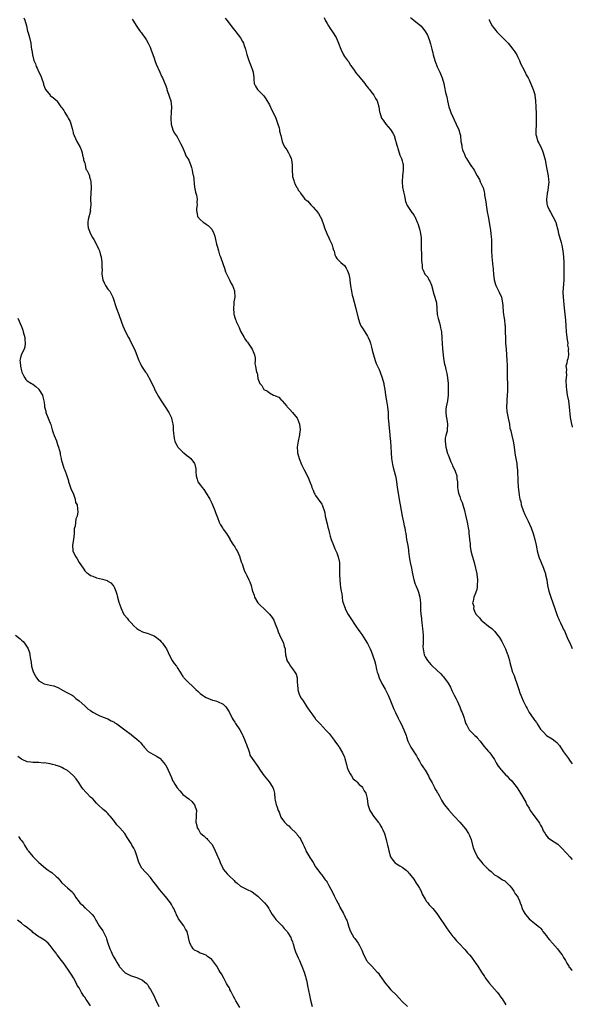
# Model space of a CAD drawing. Units: inches. Extents: x 2580000 to 2583000, y 1509000 to 1512000.
# Drawn here: x 2582808 to 2583000, y 1510554 to 1510895 of the extents above; entities that cross this region are included whole.
import ezdxf

# ---------------------------------------------------------------- set-up
doc = ezdxf.new("R2010")
doc.units = ezdxf.units.IN
doc.header["$MEASUREMENT"] = 0
doc.layers.add('LD25801509_10ft', color=72, linetype='Continuous')

msp = doc.modelspace()

# ---------------------------------------------------------------- linework, layer by layer
at = {"layer": 'LD25801509_10ft'}
for points, elevation in [([(2582809.81, 1510895.81), (2582810.16, 1510895), (2582810.76, 1510893), (2582811, 1510891.81), (2582811.16, 1510891.16), (2582811.33, 1510890.67), (2582811.78, 1510889), (2582812.25, 1510887), (2582812.38, 1510885.62), (2582812.5, 1510885), (2582812.6, 1510884.6), (2582812.8, 1510883), (2582813.36, 1510881), (2582813.86, 1510879.86), (2582814.13, 1510879), (2582814.42, 1510878.42), (2582815, 1510877), (2582815.68, 1510875.68), (2582815.94, 1510875), (2582816.61, 1510873), (2582816.68, 1510872.68), (2582817, 1510871.74), (2582817.21, 1510871.21), (2582817.34, 1510871), (2582818.94, 1510869), (2582819, 1510868.94), (2582820.13, 1510868.13), (2582821, 1510867.28), (2582821.16, 1510867.16), (2582821.3, 1510867), (2582822.72, 1510865), (2582823, 1510864.58), (2582823.68, 1510863.68), (2582824.07, 1510863), (2582825, 1510861.53), (2582825.27, 1510861), (2582825.89, 1510859.89), (2582826.57, 1510857.43), (2582826.73, 1510857), (2582826.79, 1510856.79), (2582827, 1510855.81), (2582827.25, 1510855), (2582828.17, 1510853), (2582829, 1510851.54), (2582829.21, 1510851.21), (2582829.78, 1510849.78), (2582830.05, 1510849), (2582830.16, 1510848.16), (2582830.57, 1510847), (2582830.55, 1510846.55), (2582831, 1510845.39), (2582831.1, 1510845), (2582831.39, 1510843.39), (2582831.74, 1510843), (2582832.43, 1510841.57), (2582832.58, 1510841), (2582832.63, 1510840.63), (2582833, 1510839.62), (2582833.12, 1510839), (2582833.15, 1510837), (2582833.02, 1510835), (2582832.97, 1510833.03), (2582832.98, 1510832.98), (2582833.09, 1510831), (2582833.07, 1510830.93), (2582833, 1510830.15), (2582832.88, 1510829.12), (2582832.91, 1510829), (2582832.9, 1510828.9), (2582832.13, 1510825.87), (2582832.03, 1510825), (2582832.04, 1510824.04), (2582832.12, 1510823), (2582832.91, 1510820.91), (2582833.65, 1510819.65), (2582834.07, 1510819), (2582835, 1510817.27), (2582835.16, 1510817), (2582835.74, 1510815.74), (2582836.03, 1510815), (2582836.46, 1510813.54), (2582836.61, 1510813), (2582836.92, 1510811), (2582836.94, 1510809.06), (2582836.96, 1510808.96), (2582836.9, 1510807), (2582837.19, 1510805), (2582837.77, 1510803.77), (2582838.17, 1510803), (2582839, 1510801.8), (2582839.62, 1510801), (2582840.14, 1510800.14), (2582840.69, 1510799), (2582842.02, 1510795), (2582842.78, 1510793), (2582843.69, 1510790.31), (2582844.11, 1510789), (2582845.07, 1510787), (2582846.15, 1510785), (2582846.42, 1510784.42), (2582848.42, 1510780.42), (2582849.71, 1510777), (2582850.14, 1510776.14), (2582850.64, 1510775), (2582852.02, 1510773), (2582852.46, 1510772.46), (2582853, 1510771.51), (2582853.21, 1510771.21), (2582853.53, 1510770.47), (2582854.51, 1510768.51), (2582855, 1510767.4), (2582855.14, 1510767.14), (2582855.19, 1510767), (2582855.37, 1510766.63), (2582856.51, 1510764.51), (2582857.42, 1510763), (2582858.81, 1510761), (2582860.12, 1510759), (2582861, 1510757.1), (2582861.04, 1510757), (2582861.36, 1510755.36), (2582861.48, 1510755), (2582861.63, 1510754.37), (2582861.67, 1510753), (2582861.68, 1510751.68), (2582861.79, 1510751), (2582862, 1510750), (2582862.18, 1510749), (2582862.45, 1510748.45), (2582863, 1510747.39), (2582863.22, 1510747), (2582865, 1510745.28), (2582865.31, 1510745), (2582866.21, 1510744.21), (2582867, 1510743.66), (2582867.77, 1510743), (2582869, 1510741.35), (2582869.13, 1510741.13), (2582869.18, 1510741), (2582869.44, 1510739.44), (2582869.53, 1510738.47), (2582869.58, 1510737), (2582869.88, 1510735.88), (2582870.22, 1510735), (2582871, 1510733.89), (2582871.65, 1510733), (2582872.26, 1510732.26), (2582873.07, 1510731.07), (2582874.28, 1510729), (2582875, 1510727.6), (2582875.29, 1510727), (2582876.12, 1510725), (2582876.35, 1510724.35), (2582877, 1510722.59), (2582877.61, 1510721), (2582878.01, 1510720.01), (2582878.67, 1510719), (2582878.79, 1510718.79), (2582879, 1510718.52), (2582880.08, 1510717), (2582880.45, 1510716.45), (2582881.22, 1510715.22), (2582881.32, 1510715), (2582882.53, 1510713), (2582882.74, 1510712.74), (2582883, 1510712.37), (2582883.51, 1510711.51), (2582883.77, 1510711), (2582884.72, 1510709), (2582884.77, 1510708.77), (2582885, 1510708.07), (2582885.24, 1510707.24), (2582885.34, 1510707), (2582885.53, 1510706.47), (2582885.95, 1510705), (2582886.29, 1510704.29), (2582886.84, 1510703), (2582886.9, 1510702.9), (2582887, 1510702.67), (2582887.86, 1510701), (2582888.23, 1510700.23), (2582888.61, 1510699), (2582889, 1510697.39), (2582889.12, 1510697), (2582889.66, 1510695.66), (2582889.86, 1510695), (2582891.01, 1510693), (2582892.02, 1510692.02), (2582893, 1510691), (2582895, 1510689.09), (2582895.93, 1510687.93), (2582896.47, 1510687), (2582897, 1510685.75), (2582897.77, 1510683.77), (2582898.05, 1510683), (2582899, 1510680.84), (2582899.6, 1510679.6), (2582899.87, 1510679), (2582900.15, 1510677.85), (2582900.4, 1510677), (2582900.5, 1510676.5), (2582900.61, 1510675), (2582901, 1510673.22), (2582901.06, 1510673), (2582901.87, 1510671.87), (2582902.32, 1510671), (2582902.63, 1510670.63), (2582903, 1510670.08), (2582903.78, 1510669), (2582904.22, 1510668.22), (2582904.56, 1510667), (2582904.65, 1510665.35), (2582904.74, 1510664.74), (2582904.83, 1510663), (2582905, 1510662.41), (2582905.46, 1510661), (2582906, 1510660), (2582906.64, 1510659), (2582908.01, 1510657), (2582909, 1510655.44), (2582910.01, 1510654.01), (2582910.87, 1510652.87), (2582911, 1510652.69), (2582911.82, 1510651.82), (2582912.54, 1510651), (2582914.71, 1510648.71), (2582915.65, 1510647.65), (2582917.4, 1510645.4), (2582917.7, 1510645), (2582918.23, 1510644.23), (2582919, 1510643.22), (2582919.15, 1510643), (2582920.29, 1510641), (2582921, 1510639.46), (2582921.16, 1510639), (2582921.71, 1510637), (2582921.95, 1510635.95), (2582922.3, 1510635), (2582923, 1510633.69), (2582923.4, 1510633), (2582924.04, 1510632.04), (2582925, 1510631.25), (2582925.12, 1510631.12), (2582925.27, 1510631), (2582926.05, 1510630.05), (2582927, 1510629.29), (2582927.29, 1510629), (2582927.84, 1510627.84), (2582928.41, 1510627), (2582928.87, 1510625.13), (2582929.12, 1510623.12), (2582929.25, 1510622.75), (2582929.77, 1510621), (2582930.29, 1510620.29), (2582931.12, 1510619), (2582931.55, 1510618.45), (2582932.85, 1510616.85), (2582933, 1510616.58), (2582933.63, 1510615.63), (2582933.98, 1510615), (2582934.31, 1510614.31), (2582934.9, 1510613), (2582935.49, 1510611), (2582935.57, 1510610.43), (2582935.89, 1510609), (2582936.16, 1510608.16), (2582936.34, 1510607), (2582937, 1510604.96), (2582937.83, 1510603.83), (2582938.49, 1510603), (2582939, 1510602.47), (2582940.2, 1510601.8), (2582941, 1510601.39), (2582942.35, 1510600.35), (2582943, 1510599.76), (2582943.3, 1510599.3), (2582943.55, 1510599), (2582945, 1510597.16), (2582945.83, 1510595.83), (2582946.46, 1510595), (2582947, 1510594.13), (2582947.58, 1510593), (2582947.96, 1510591.96), (2582949, 1510590.29), (2582949.45, 1510589.45), (2582949.87, 1510589), (2582950.35, 1510588.35), (2582951, 1510587.76), (2582951.34, 1510587.34), (2582951.64, 1510587), (2582953, 1510585.33), (2582953.92, 1510583.92), (2582955.96, 1510581), (2582956.36, 1510580.36), (2582957.2, 1510579.21), (2582958.63, 1510577.37), (2582958.94, 1510576.94), (2582959.82, 1510575.82), (2582961, 1510574.7), (2582962.53, 1510573), (2582962.76, 1510572.76), (2582963.71, 1510571.71), (2582964.31, 1510571), (2582965, 1510570.14), (2582966.33, 1510568.33), (2582967.22, 1510567), (2582968.51, 1510565), (2582969.5, 1510563.5), (2582969.78, 1510563), (2582971, 1510561.46), (2582971.33, 1510561), (2582973.06, 1510559.06), (2582973.98, 1510557.98), (2582974.83, 1510556.83), (2582975, 1510556.56), (2582975.69, 1510555.69), (2582977, 1510553.65)], 8380), ([(2582847.39, 1510895.39), (2582847.64, 1510895), (2582849, 1510892.76), (2582849.74, 1510891.74), (2582850.33, 1510891), (2582850.59, 1510890.59), (2582851, 1510890.03), (2582851.78, 1510889), (2582852.26, 1510888.26), (2582852.96, 1510887), (2582853.6, 1510885.6), (2582853.84, 1510885), (2582855, 1510881.88), (2582855.28, 1510881), (2582855.72, 1510879.72), (2582857.01, 1510877), (2582857.62, 1510875.62), (2582857.95, 1510875), (2582858.84, 1510872.84), (2582859.37, 1510871.37), (2582859.47, 1510871), (2582859.68, 1510870.32), (2582860.13, 1510869), (2582860.32, 1510868.32), (2582860.75, 1510867), (2582861.05, 1510865), (2582860.94, 1510863), (2582860.82, 1510861.18), (2582860.79, 1510861), (2582860.79, 1510860.79), (2582860.94, 1510859), (2582861.54, 1510857), (2582861.99, 1510855.99), (2582862.7, 1510855), (2582863, 1510854.51), (2582863.85, 1510853), (2582864.2, 1510852.2), (2582864.87, 1510851), (2582865.71, 1510849), (2582866.03, 1510848.03), (2582866.73, 1510847), (2582867, 1510846.48), (2582867.6, 1510845), (2582867.98, 1510843.98), (2582868.23, 1510843), (2582868.49, 1510841.51), (2582868.61, 1510841), (2582869.07, 1510837.07), (2582869.4, 1510835.4), (2582869.52, 1510835), (2582869.68, 1510834.32), (2582869.92, 1510833), (2582869.87, 1510831.87), (2582869.89, 1510831), (2582869.73, 1510829.73), (2582869.67, 1510829), (2582869.92, 1510827.92), (2582870.11, 1510827), (2582871, 1510825.89), (2582871.99, 1510825), (2582872.64, 1510824.64), (2582873, 1510824.34), (2582873.79, 1510823.79), (2582874.58, 1510823), (2582875, 1510822.51), (2582875.76, 1510821), (2582876.08, 1510820.08), (2582876.3, 1510819), (2582876.66, 1510817.34), (2582876.76, 1510817), (2582877, 1510816.3), (2582877.3, 1510815), (2582877.69, 1510813.69), (2582877.97, 1510813), (2582878.21, 1510812.21), (2582878.74, 1510811), (2582879, 1510810.33), (2582879.41, 1510809), (2582879.8, 1510807.8), (2582881.19, 1510805), (2582881.7, 1510803.7), (2582882.13, 1510803), (2582882.84, 1510801.16), (2582882.89, 1510801), (2582883, 1510799), (2582882.67, 1510797.33), (2582882.65, 1510797), (2582882.65, 1510796.65), (2582882.5, 1510795), (2582882.63, 1510793.37), (2582882.69, 1510793), (2582882.78, 1510792.78), (2582883, 1510791.93), (2582883.26, 1510791.26), (2582883.3, 1510791), (2582883.5, 1510790.5), (2582884.46, 1510788.46), (2582885, 1510787.14), (2582886.23, 1510785), (2582886.5, 1510784.5), (2582887, 1510783.69), (2582887.36, 1510783.36), (2582889.02, 1510781), (2582889.6, 1510779.6), (2582889.82, 1510779), (2582890.04, 1510777.96), (2582890.08, 1510777), (2582889.97, 1510775.97), (2582890.15, 1510775), (2582890.43, 1510773.57), (2582890.56, 1510773), (2582890.74, 1510772.74), (2582890.93, 1510771), (2582890.96, 1510770.96), (2582891, 1510770.75), (2582891.65, 1510769), (2582892.35, 1510768.35), (2582893, 1510766.99), (2582894.35, 1510766.35), (2582895, 1510765.78), (2582896.46, 1510765), (2582896.85, 1510764.85), (2582897, 1510764.74), (2582898.25, 1510764.25), (2582899, 1510763.51), (2582899.27, 1510763.27), (2582899.43, 1510763), (2582901, 1510761.16), (2582901.11, 1510761), (2582902.02, 1510760.02), (2582903, 1510759), (2582904.64, 1510757), (2582904.76, 1510756.76), (2582905.42, 1510755), (2582905.61, 1510753), (2582905.44, 1510751.44), (2582905.38, 1510751), (2582905.3, 1510750.7), (2582904.92, 1510749.08), (2582904.57, 1510747), (2582904.67, 1510745.33), (2582904.72, 1510745), (2582905.25, 1510743), (2582906.06, 1510741), (2582907, 1510739.1), (2582908.47, 1510736.47), (2582909, 1510735.01), (2582909.57, 1510733.57), (2582909.73, 1510733), (2582910.11, 1510732.11), (2582910.54, 1510731), (2582910.7, 1510730.7), (2582911, 1510730.17), (2582913.19, 1510727.19), (2582913.28, 1510727), (2582913.39, 1510726.61), (2582913.96, 1510725), (2582914.15, 1510724.15), (2582914.36, 1510723), (2582915, 1510720.38), (2582915.24, 1510719.24), (2582915.42, 1510718.58), (2582915.8, 1510717), (2582916.08, 1510716.08), (2582916.45, 1510715), (2582917.18, 1510713), (2582917.69, 1510711.69), (2582918.05, 1510711), (2582918.31, 1510710.31), (2582918.85, 1510709), (2582919.25, 1510707), (2582919.33, 1510705), (2582919.31, 1510703.31), (2582919.34, 1510702.66), (2582919.37, 1510701), (2582919.5, 1510699.5), (2582919.66, 1510698.34), (2582919.88, 1510697), (2582920.08, 1510696.08), (2582920.16, 1510695), (2582920.37, 1510693.63), (2582920.54, 1510693), (2582920.67, 1510692.67), (2582921, 1510691.69), (2582921.2, 1510691.2), (2582921.25, 1510691), (2582921.5, 1510690.5), (2582922.31, 1510689), (2582923, 1510687.88), (2582925, 1510684.86), (2582925.75, 1510683.75), (2582926.32, 1510683), (2582927, 1510682.03), (2582928.2, 1510680.2), (2582929, 1510678.91), (2582929.95, 1510677), (2582930.27, 1510676.27), (2582930.78, 1510675), (2582931, 1510674.28), (2582931.38, 1510673), (2582931.71, 1510671.71), (2582932.16, 1510669.84), (2582932.38, 1510669), (2582932.54, 1510668.54), (2582932.98, 1510667), (2582933.94, 1510665), (2582935.07, 1510663.07), (2582936.1, 1510661), (2582937, 1510659.02), (2582938.18, 1510656.18), (2582938.69, 1510655), (2582939.62, 1510653), (2582940.08, 1510652.08), (2582940.66, 1510651), (2582941.64, 1510649), (2582942.37, 1510647), (2582942.51, 1510646.51), (2582943, 1510645.09), (2582943.66, 1510643.66), (2582944.02, 1510643), (2582945.24, 1510641), (2582945.96, 1510639.96), (2582946.43, 1510639), (2582947, 1510638.12), (2582947.65, 1510637), (2582948.16, 1510636.16), (2582948.93, 1510635), (2582950.14, 1510633), (2582950.38, 1510632.38), (2582951.39, 1510630.61), (2582952.21, 1510629), (2582952.46, 1510628.46), (2582953, 1510627.57), (2582953.2, 1510627.2), (2582953.33, 1510627), (2582953.8, 1510626.2), (2582954.64, 1510624.64), (2582955.38, 1510623.38), (2582955.72, 1510623), (2582957.16, 1510621.16), (2582958.13, 1510620.13), (2582959.04, 1510619.04), (2582961, 1510616.93), (2582963, 1510614.64), (2582964.06, 1510613), (2582964.39, 1510612.39), (2582964.9, 1510611), (2582965.44, 1510609), (2582965.79, 1510607.79), (2582966.09, 1510607), (2582967, 1510605.1), (2582967.07, 1510605), (2582968.63, 1510603), (2582969, 1510602.56), (2582970.51, 1510601), (2582970.78, 1510600.78), (2582971, 1510600.51), (2582971.84, 1510599.84), (2582972.64, 1510599), (2582973, 1510598.75), (2582974.15, 1510598.15), (2582975, 1510597.53), (2582975.82, 1510597), (2582976.58, 1510596.58), (2582977, 1510596.22), (2582977.62, 1510595.62), (2582978.19, 1510595), (2582979, 1510594.03), (2582979.72, 1510593), (2582980.15, 1510592.15), (2582981, 1510591.2), (2582981.07, 1510591.07), (2582981.14, 1510591), (2582981.65, 1510589.65), (2582981.93, 1510589), (2582982.22, 1510588.22), (2582982.56, 1510587), (2582983, 1510586.22), (2582983.74, 1510585), (2582985, 1510583.49), (2582987, 1510581.82), (2582988.57, 1510580.57), (2582989, 1510580.2), (2582989.5, 1510579.5), (2582989.82, 1510579), (2582991, 1510577.59), (2582991.41, 1510577), (2582992.11, 1510576.11), (2582993.17, 1510575), (2582994.9, 1510573), (2582995.83, 1510571.83), (2582996.45, 1510571), (2582997, 1510570.03), (2582997.67, 1510569), (2582998.06, 1510568.06), (2582998.74, 1510567), (2582998.82, 1510566.82), (2582999, 1510566.58), (2582999.71, 1510565.71), (2583000, 1510565.48)], 8390), ([(2582879.67, 1510895.67), (2582880.21, 1510895), (2582881, 1510893.94), (2582882.29, 1510892.29), (2582883, 1510891.41), (2582883.37, 1510891), (2582884.92, 1510888.92), (2582885.66, 1510887.66), (2582885.97, 1510887), (2582886.28, 1510886.28), (2582886.66, 1510885), (2582887.11, 1510883.11), (2582887.83, 1510881), (2582888.16, 1510880.16), (2582888.69, 1510879), (2582889, 1510878.01), (2582889.35, 1510877), (2582889.53, 1510875), (2582889.61, 1510874.39), (2582889.7, 1510873), (2582890.13, 1510872.13), (2582890.8, 1510871), (2582892.91, 1510868.91), (2582893, 1510868.81), (2582893.77, 1510867.77), (2582895, 1510865.61), (2582895.82, 1510863.82), (2582896.31, 1510863), (2582897.26, 1510861), (2582897.62, 1510859.62), (2582897.91, 1510859), (2582898.34, 1510857.66), (2582898.46, 1510857), (2582898.51, 1510856.51), (2582898.94, 1510855), (2582899.4, 1510853), (2582899.83, 1510851.83), (2582900.3, 1510851), (2582901, 1510850.01), (2582901.57, 1510849), (2582902.04, 1510848.04), (2582902.51, 1510847), (2582902.61, 1510846.61), (2582902.86, 1510844.86), (2582902.86, 1510843), (2582902.95, 1510841), (2582903, 1510840.76), (2582903.46, 1510839.46), (2582903.54, 1510839), (2582903.96, 1510838.04), (2582904.53, 1510837), (2582904.72, 1510836.72), (2582905, 1510836.11), (2582905.53, 1510835.53), (2582905.8, 1510835), (2582907, 1510833.3), (2582907.3, 1510833), (2582908.26, 1510832.26), (2582909.35, 1510831), (2582910.21, 1510830.21), (2582911, 1510829.28), (2582911.19, 1510829), (2582911.97, 1510827.97), (2582912.55, 1510827), (2582913, 1510826.14), (2582913.87, 1510823.87), (2582914.14, 1510823), (2582914.9, 1510821.1), (2582915.57, 1510819.57), (2582915.86, 1510819), (2582916.6, 1510817.4), (2582916.77, 1510817), (2582917, 1510816.05), (2582917.24, 1510815.24), (2582917.38, 1510815), (2582917.64, 1510813.64), (2582917.99, 1510813), (2582918.41, 1510812.41), (2582919.35, 1510811.35), (2582919.74, 1510811), (2582921, 1510809.96), (2582921.61, 1510809), (2582922.09, 1510808.09), (2582922.51, 1510807), (2582922.84, 1510805.16), (2582922.91, 1510804.91), (2582923.08, 1510802.92), (2582923.39, 1510801), (2582923.71, 1510799.71), (2582923.88, 1510799), (2582924.94, 1510795), (2582925.7, 1510791.7), (2582925.93, 1510791), (2582926.2, 1510790.2), (2582926.73, 1510789), (2582927, 1510788.54), (2582928.04, 1510787), (2582929, 1510785.46), (2582929.26, 1510785), (2582929.76, 1510783.76), (2582930.01, 1510783), (2582930.35, 1510781.65), (2582930.64, 1510780.64), (2582931.05, 1510779), (2582931.64, 1510777), (2582932, 1510776), (2582932.46, 1510775), (2582933, 1510773.87), (2582933.38, 1510773), (2582934.1, 1510771), (2582934.62, 1510769), (2582934.66, 1510768.66), (2582934.97, 1510767), (2582935.27, 1510765), (2582935.61, 1510763), (2582935.92, 1510761), (2582936.1, 1510759), (2582936.21, 1510757), (2582936.38, 1510755), (2582936.55, 1510753.45), (2582936.61, 1510752.61), (2582936.79, 1510751), (2582936.98, 1510748.98), (2582937.1, 1510747.1), (2582937.2, 1510745), (2582937.32, 1510743), (2582937.62, 1510741), (2582937.88, 1510739.88), (2582938.61, 1510737.39), (2582938.71, 1510737), (2582939.1, 1510735.09), (2582939.33, 1510733), (2582939.57, 1510731), (2582939.71, 1510730.29), (2582940.08, 1510728.08), (2582940.33, 1510727), (2582941.04, 1510723), (2582941.46, 1510721), (2582941.68, 1510719.68), (2582941.88, 1510719), (2582942.01, 1510718.01), (2582942.24, 1510717), (2582942.56, 1510715), (2582942.93, 1510712.93), (2582943.21, 1510711.21), (2582943.23, 1510710.77), (2582943.46, 1510709), (2582943.68, 1510707.68), (2582943.77, 1510707), (2582944.2, 1510705), (2582944.33, 1510704.33), (2582944.62, 1510703), (2582945.08, 1510701), (2582945.51, 1510699.51), (2582945.75, 1510699), (2582946.33, 1510697.67), (2582946.58, 1510697), (2582946.65, 1510696.65), (2582947.15, 1510695), (2582947.18, 1510694.82), (2582947.36, 1510693), (2582947.36, 1510690.64), (2582947.46, 1510689), (2582947.67, 1510687.67), (2582947.7, 1510687), (2582947.78, 1510686.22), (2582947.97, 1510685), (2582948.09, 1510684.09), (2582948.21, 1510683), (2582948.26, 1510681.74), (2582948.32, 1510681), (2582948.32, 1510680.32), (2582948.25, 1510679), (2582948.23, 1510677.77), (2582948.26, 1510677), (2582948.69, 1510675), (2582949, 1510674.32), (2582949.85, 1510673), (2582950.34, 1510672.34), (2582951, 1510671.59), (2582951.32, 1510671.32), (2582953, 1510669.61), (2582954.37, 1510668.37), (2582955, 1510667.7), (2582955.39, 1510667.38), (2582957, 1510665.14), (2582957.74, 1510663.74), (2582958.37, 1510662.37), (2582959.08, 1510661), (2582959.71, 1510659.71), (2582960.09, 1510659), (2582960.98, 1510657), (2582961.52, 1510655.52), (2582961.78, 1510655), (2582962.28, 1510653.72), (2582962.52, 1510653), (2582962.61, 1510652.61), (2582963.11, 1510651.11), (2582963.39, 1510650.61), (2582964.21, 1510649), (2582964.6, 1510648.6), (2582965, 1510648.22), (2582965.59, 1510647.59), (2582966.19, 1510647), (2582966.63, 1510646.63), (2582967, 1510646.22), (2582968.07, 1510645), (2582969.32, 1510643.32), (2582971, 1510641.44), (2582971.36, 1510641), (2582972.81, 1510639), (2582973, 1510638.72), (2582973.57, 1510637.57), (2582973.94, 1510637), (2582974.33, 1510636.33), (2582975, 1510635.56), (2582975.22, 1510635.22), (2582975.44, 1510635), (2582977, 1510633.31), (2582977.32, 1510633), (2582978.08, 1510632.08), (2582979, 1510631.28), (2582979.25, 1510631), (2582980.9, 1510628.9), (2582982.06, 1510627), (2582983.87, 1510623.87), (2582984.29, 1510623), (2582985, 1510621.78), (2582985.4, 1510621), (2582986.03, 1510620.03), (2582988.38, 1510617), (2582988.59, 1510616.59), (2582989, 1510615.94), (2582989.33, 1510615.33), (2582989.55, 1510615), (2582989.94, 1510613.94), (2582990.57, 1510613), (2582990.7, 1510612.7), (2582991.58, 1510611.58), (2582992.41, 1510611), (2582995, 1510609.28), (2582995.31, 1510609), (2582996.19, 1510608.19), (2582998.1, 1510606.1), (2582999.17, 1510605), (2583000, 1510604.02)], 8400), ([(2582913.93, 1510895.93), (2582914.32, 1510895), (2582915, 1510893.84), (2582915.52, 1510893), (2582916.1, 1510892.1), (2582916.91, 1510891), (2582918.17, 1510889), (2582918.99, 1510887), (2582919.73, 1510885), (2582920.63, 1510883), (2582921, 1510882.38), (2582922.04, 1510881), (2582922.51, 1510880.51), (2582923, 1510879.56), (2582923.25, 1510879.25), (2582923.4, 1510879), (2582924.35, 1510877.65), (2582925, 1510876.76), (2582925.79, 1510875.79), (2582926.5, 1510875), (2582928.09, 1510873), (2582928.47, 1510872.47), (2582929, 1510871.82), (2582929.33, 1510871.33), (2582929.63, 1510871), (2582930.21, 1510870.21), (2582931.15, 1510869), (2582931.82, 1510867.82), (2582932.32, 1510867), (2582932.93, 1510865), (2582933.2, 1510863.2), (2582933.24, 1510863), (2582933.88, 1510861), (2582934.38, 1510860.38), (2582935.33, 1510859), (2582937, 1510857.09), (2582937.83, 1510855.83), (2582938.19, 1510855), (2582938.7, 1510853.3), (2582938.87, 1510852.87), (2582939.3, 1510851.3), (2582939.34, 1510851), (2582939.48, 1510850.53), (2582939.97, 1510849), (2582940.24, 1510848.24), (2582940.76, 1510847), (2582941, 1510846.26), (2582941.28, 1510845.28), (2582941.34, 1510845), (2582941.37, 1510843.37), (2582941.36, 1510843), (2582941.12, 1510841), (2582941.01, 1510839), (2582941.16, 1510837.16), (2582941.44, 1510835.44), (2582941.6, 1510835), (2582941.85, 1510834.15), (2582942.19, 1510832.19), (2582942.77, 1510830.77), (2582943, 1510830.45), (2582944.32, 1510828.32), (2582945, 1510827.52), (2582945.19, 1510827.19), (2582945.35, 1510827), (2582945.69, 1510826.31), (2582946.25, 1510825), (2582946.47, 1510824.47), (2582946.89, 1510823), (2582947, 1510822.66), (2582947.36, 1510821), (2582947.59, 1510819.59), (2582947.58, 1510819), (2582947.63, 1510817), (2582947.56, 1510815.56), (2582947.77, 1510814.23), (2582947.69, 1510811.69), (2582947.93, 1510810.07), (2582948, 1510809), (2582948.34, 1510808.34), (2582948.91, 1510807), (2582949.86, 1510805.86), (2582950.29, 1510805), (2582950.58, 1510804.58), (2582951.15, 1510803.15), (2582952.03, 1510800.03), (2582952.38, 1510799), (2582952.92, 1510797), (2582953.2, 1510793), (2582953.53, 1510791.53), (2582953.96, 1510790.04), (2582954.24, 1510789), (2582954.34, 1510788.34), (2582954.6, 1510787), (2582954.79, 1510784.79), (2582954.99, 1510781.01), (2582955.17, 1510779), (2582955.22, 1510778.78), (2582955.47, 1510777), (2582955.72, 1510775.72), (2582955.89, 1510775), (2582956.15, 1510773.85), (2582956.49, 1510772.49), (2582956.75, 1510771), (2582956.94, 1510769), (2582957, 1510767), (2582956.99, 1510765.01), (2582956.71, 1510763), (2582956.25, 1510761), (2582956.2, 1510760.2), (2582956.1, 1510759), (2582956.29, 1510757.71), (2582956.52, 1510756.52), (2582956.78, 1510755), (2582956.64, 1510753), (2582956.56, 1510752.56), (2582956.14, 1510751), (2582955.94, 1510750.06), (2582955.9, 1510749), (2582956.05, 1510748.05), (2582956.12, 1510747), (2582956.77, 1510744.77), (2582957, 1510744.28), (2582957.87, 1510741.87), (2582958.29, 1510741), (2582958.46, 1510740.46), (2582959, 1510739.43), (2582959.36, 1510738.64), (2582959.93, 1510737), (2582960.02, 1510736.02), (2582960.2, 1510735), (2582960.25, 1510733.75), (2582960.25, 1510733), (2582960.32, 1510732.32), (2582960.56, 1510731), (2582961, 1510729.89), (2582961.28, 1510729), (2582961.76, 1510727.76), (2582962.03, 1510727), (2582962.63, 1510725), (2582963, 1510723.44), (2582963.51, 1510721), (2582963.73, 1510719.73), (2582963.88, 1510719), (2582964.07, 1510717.93), (2582964.18, 1510717), (2582964.2, 1510716.2), (2582964.39, 1510715), (2582964.54, 1510713.46), (2582964.53, 1510713), (2582964.56, 1510712.56), (2582964.81, 1510711), (2582965.3, 1510709.3), (2582965.36, 1510709), (2582965.76, 1510707.76), (2582965.93, 1510707), (2582966.46, 1510705), (2582966.54, 1510704.54), (2582966.89, 1510703), (2582966.89, 1510702.89), (2582967.1, 1510701), (2582967.07, 1510698.93), (2582967, 1510698.37), (2582966.82, 1510697.18), (2582966.7, 1510697), (2582966.39, 1510696.39), (2582965.84, 1510695), (2582965.57, 1510693.57), (2582965.38, 1510693), (2582965.83, 1510691.83), (2582965.75, 1510691), (2582966.26, 1510689.74), (2582966.67, 1510689), (2582966.83, 1510688.83), (2582967, 1510688.59), (2582967.81, 1510687.81), (2582968.42, 1510687), (2582969, 1510686.51), (2582971, 1510684.96), (2582972.15, 1510684.15), (2582973, 1510683.23), (2582973.12, 1510683.12), (2582973.73, 1510682.27), (2582974.7, 1510681), (2582975.58, 1510679.58), (2582976.84, 1510677), (2582977.43, 1510675.43), (2582977.62, 1510675), (2582977.89, 1510674.11), (2582978.18, 1510673), (2582978.32, 1510672.32), (2582978.65, 1510671), (2582979.29, 1510669), (2582979.79, 1510667.79), (2582980.05, 1510667), (2582980.74, 1510665), (2582981.3, 1510663.3), (2582981.42, 1510663), (2582981.8, 1510661.8), (2582982.16, 1510661), (2582982.38, 1510660.38), (2582983.01, 1510659.01), (2582984, 1510657), (2582984.38, 1510656.38), (2582985.1, 1510655), (2582986.41, 1510653), (2582986.67, 1510652.67), (2582987, 1510652.17), (2582987.53, 1510651.53), (2582987.85, 1510651), (2582989, 1510649.21), (2582989.1, 1510649.1), (2582989.17, 1510649), (2582990.08, 1510648.08), (2582991, 1510647.05), (2582993, 1510645.84), (2582994.03, 1510645), (2582994.6, 1510644.6), (2582995.54, 1510643.54), (2582995.88, 1510643), (2582997, 1510641.4), (2582997.97, 1510639.97), (2582998.65, 1510639), (2582999, 1510638.46), (2582999.62, 1510637.62), (2583000, 1510637.17)], 8410), ([(2582943.88, 1510895.88), (2582945, 1510895), (2582947.48, 1510893), (2582948.21, 1510892.21), (2582949.14, 1510891), (2582949.76, 1510889.76), (2582950.33, 1510888.33), (2582950.81, 1510886.81), (2582951.33, 1510885), (2582951.65, 1510883.65), (2582951.77, 1510883), (2582952.3, 1510881), (2582953, 1510879.2), (2582953.16, 1510878.84), (2582954.06, 1510877), (2582954.35, 1510876.35), (2582954.86, 1510875), (2582955.43, 1510873), (2582955.73, 1510871.73), (2582956.07, 1510869.93), (2582956.44, 1510868.44), (2582956.69, 1510867), (2582957.15, 1510865), (2582957.65, 1510863.65), (2582957.87, 1510863), (2582959, 1510860.47), (2582959.79, 1510859), (2582960.69, 1510857), (2582961, 1510855.69), (2582961.19, 1510855), (2582961.37, 1510853), (2582961.66, 1510851.66), (2582961.7, 1510851), (2582961.97, 1510850.03), (2582962.35, 1510849), (2582962.57, 1510848.57), (2582963, 1510847.48), (2582963.26, 1510847), (2582964.6, 1510845), (2582965, 1510844.33), (2582965.58, 1510843.58), (2582965.96, 1510843), (2582967.05, 1510841), (2582967.77, 1510839.77), (2582968.1, 1510839), (2582969, 1510837.12), (2582969.05, 1510837), (2582969.48, 1510835.48), (2582969.55, 1510835), (2582969.61, 1510834.39), (2582969.98, 1510831.98), (2582970.09, 1510831), (2582970.51, 1510828.51), (2582970.82, 1510827), (2582971.19, 1510825), (2582971.43, 1510823.43), (2582971.52, 1510823), (2582971.79, 1510821), (2582971.92, 1510819.92), (2582971.98, 1510819), (2582971.98, 1510818.02), (2582972.03, 1510817), (2582972.02, 1510816.02), (2582972, 1510815), (2582972.09, 1510813), (2582972.5, 1510809.5), (2582972.55, 1510809), (2582972.56, 1510808.56), (2582972.67, 1510807), (2582972.88, 1510805), (2582973.36, 1510803.36), (2582973.49, 1510803), (2582974.67, 1510800.67), (2582975.4, 1510799), (2582975.83, 1510797), (2582975.92, 1510795.92), (2582976.07, 1510793.93), (2582976.17, 1510793), (2582976.29, 1510792.29), (2582976.45, 1510791), (2582976.61, 1510789.39), (2582976.67, 1510789), (2582976.69, 1510788.69), (2582976.75, 1510787), (2582976.78, 1510784.78), (2582976.86, 1510783), (2582977.03, 1510781), (2582977.22, 1510779), (2582977.35, 1510777), (2582977.39, 1510775.39), (2582977.38, 1510774.62), (2582977.39, 1510773), (2582977.44, 1510771), (2582977.54, 1510769), (2582977.55, 1510767.55), (2582977.57, 1510767), (2582977.57, 1510766.43), (2582977.46, 1510765), (2582977.29, 1510763.29), (2582977.29, 1510763), (2582977.32, 1510762.68), (2582977.24, 1510761), (2582977.33, 1510759.33), (2582977.76, 1510757), (2582978.03, 1510756.03), (2582978.17, 1510755), (2582978.39, 1510753.61), (2582978.56, 1510753), (2582978.67, 1510752.67), (2582979.01, 1510750.99), (2582979.47, 1510749), (2582979.73, 1510747.73), (2582979.84, 1510747), (2582980.09, 1510745), (2582980.15, 1510744.15), (2582980.73, 1510741.27), (2582980.74, 1510740.74), (2582981.01, 1510738.99), (2582981.12, 1510735.12), (2582981.26, 1510733.26), (2582981.63, 1510730.37), (2582981.86, 1510729), (2582982.1, 1510728.1), (2582982.32, 1510727), (2582983, 1510725), (2582983.58, 1510723.58), (2582984.71, 1510721.29), (2582985.76, 1510719), (2582986.47, 1510717), (2582987.01, 1510715), (2582987.42, 1510713), (2582987.67, 1510711.67), (2582987.84, 1510711), (2582988.21, 1510709.79), (2582988.42, 1510709), (2582988.56, 1510708.56), (2582989, 1510707.54), (2582989.19, 1510707), (2582989.97, 1510705), (2582990.7, 1510703), (2582990.76, 1510702.76), (2582991.15, 1510701), (2582991.44, 1510699), (2582991.89, 1510697), (2582992.55, 1510695), (2582993.26, 1510693), (2582993.9, 1510691), (2582994.61, 1510689), (2582995, 1510688.06), (2582995.36, 1510687.36), (2582995.5, 1510687), (2582995.9, 1510686.1), (2582996.62, 1510684.62), (2582997, 1510683.77), (2582997.26, 1510683.26), (2582998.26, 1510681), (2582998.46, 1510680.46), (2582999.09, 1510679.09), (2582999.73, 1510677.73), (2583000, 1510677.18)], 8420), ([(2582971.19, 1510895.19), (2582971.23, 1510895), (2582972.24, 1510893), (2582972.54, 1510892.54), (2582973, 1510891.96), (2582973.46, 1510891.46), (2582973.82, 1510891), (2582975, 1510889.77), (2582975.84, 1510889), (2582976.4, 1510888.4), (2582977, 1510887.81), (2582977.42, 1510887.42), (2582977.8, 1510887), (2582979.41, 1510885), (2582980.02, 1510884.02), (2582980.72, 1510883), (2582981, 1510882.37), (2582981.67, 1510881), (2582982.03, 1510880.03), (2582982.56, 1510879), (2582982.69, 1510878.69), (2582983.62, 1510877), (2582984.03, 1510876.03), (2582984.69, 1510875), (2582985, 1510874.33), (2582986.45, 1510871), (2582987, 1510869.2), (2582987.04, 1510869), (2582987.27, 1510867), (2582987.38, 1510865), (2582987.48, 1510862.52), (2582987.5, 1510861), (2582987.45, 1510859.45), (2582987.45, 1510858.55), (2582987.35, 1510857), (2582987.41, 1510855.41), (2582987.45, 1510855), (2582988.09, 1510853), (2582988.41, 1510852.41), (2582989.06, 1510851.06), (2582989.68, 1510849.68), (2582989.92, 1510849), (2582990.17, 1510848.17), (2582990.55, 1510846.55), (2582991, 1510843.98), (2582991.28, 1510842.73), (2582991.61, 1510841), (2582991.71, 1510839.71), (2582991.81, 1510839), (2582991.64, 1510837), (2582991.37, 1510835.37), (2582991.29, 1510835), (2582991.25, 1510834.75), (2582991.07, 1510833), (2582991.21, 1510831.21), (2582991.25, 1510831), (2582991.45, 1510830.55), (2582992.05, 1510829), (2582992.39, 1510828.39), (2582993.27, 1510827), (2582994.24, 1510825), (2582994.44, 1510824.44), (2582995, 1510822.27), (2582995.26, 1510821), (2582996.11, 1510817.89), (2582996.33, 1510817), (2582996.71, 1510815), (2582996.95, 1510812.95), (2582997.01, 1510811.01), (2582997.04, 1510809), (2582997.1, 1510807), (2582997.1, 1510805), (2582996.76, 1510800.76), (2582996.83, 1510799), (2582997.21, 1510795.21), (2582997.59, 1510791), (2582997.71, 1510789), (2582997.85, 1510787), (2582998, 1510786), (2582998.11, 1510785), (2582998.17, 1510784.17), (2582998.43, 1510783), (2582998.39, 1510782.39), (2582998.66, 1510781), (2582998.57, 1510780.57), (2582998.63, 1510779), (2582998.43, 1510777.57), (2582998.2, 1510777), (2582998.05, 1510776.05), (2582997.81, 1510775), (2582997.95, 1510773.95), (2582997.82, 1510773), (2582997.97, 1510771.97), (2582997.79, 1510770.21), (2582997.92, 1510767.92), (2582997.94, 1510767), (2582998.24, 1510765), (2582998.65, 1510763), (2582998.96, 1510761), (2582999.3, 1510757.3), (2582999.57, 1510755.57), (2582999.99, 1510753.99), (2583000, 1510753.96)], 8430), ([(2582807.71, 1510791.71), (2582809, 1510788.78), (2582809.48, 1510787.48), (2582809.65, 1510787), (2582810.16, 1510785), (2582810.17, 1510784.17), (2582810.33, 1510783), (2582810.24, 1510781.76), (2582809.96, 1510781), (2582808.96, 1510779), (2582808.55, 1510777.45), (2582808.47, 1510777), (2582808.56, 1510776.56), (2582808.68, 1510775), (2582809, 1510773.49), (2582809.2, 1510773), (2582809.77, 1510771.77), (2582810.16, 1510771), (2582810.48, 1510770.48), (2582811, 1510769.92), (2582812.51, 1510769), (2582813, 1510768.76), (2582813.99, 1510767.99), (2582815, 1510767.08), (2582815.06, 1510767), (2582816.27, 1510765), (2582816.47, 1510764.47), (2582816.82, 1510763), (2582817, 1510761.66), (2582817.06, 1510761), (2582817.43, 1510759.43), (2582817.48, 1510759), (2582818.24, 1510757), (2582819, 1510755.31), (2582819.17, 1510754.83), (2582819.71, 1510753), (2582819.96, 1510751.96), (2582820.36, 1510751), (2582821.12, 1510749.12), (2582821.2, 1510749), (2582821.6, 1510747.6), (2582821.91, 1510747), (2582822.24, 1510745.76), (2582822.39, 1510745), (2582822.47, 1510744.47), (2582822.8, 1510743), (2582822.82, 1510742.82), (2582823.67, 1510739.67), (2582824, 1510739), (2582824.58, 1510737.42), (2582825, 1510736.36), (2582825.28, 1510735.28), (2582825.34, 1510735), (2582825.57, 1510734.43), (2582826.05, 1510733), (2582826.24, 1510732.24), (2582826.96, 1510731), (2582827.68, 1510729), (2582827.77, 1510727.77), (2582828.29, 1510727), (2582828.5, 1510725.5), (2582828.55, 1510724.55), (2582828.28, 1510723), (2582827.82, 1510722.18), (2582827.62, 1510719.62), (2582827.41, 1510719), (2582827.32, 1510718.68), (2582827.29, 1510717), (2582827.09, 1510714.91), (2582826.77, 1510713), (2582826.87, 1510711), (2582827, 1510710.71), (2582827.85, 1510709), (2582828.3, 1510708.3), (2582829, 1510707.04), (2582830.43, 1510705), (2582830.63, 1510704.63), (2582831, 1510704.15), (2582831.57, 1510703.57), (2582832.27, 1510703), (2582833, 1510702.47), (2582833.8, 1510702.2), (2582835, 1510701.68), (2582837.16, 1510701.16), (2582838.71, 1510700.71), (2582839, 1510700.56), (2582839.98, 1510699.98), (2582840.84, 1510699), (2582841, 1510698.75), (2582841.71, 1510697), (2582842.05, 1510696.05), (2582842.29, 1510695), (2582842.82, 1510693.18), (2582843.42, 1510691.42), (2582843.59, 1510691), (2582844.57, 1510689), (2582844.75, 1510688.75), (2582845.65, 1510687.65), (2582846.13, 1510687), (2582846.56, 1510686.56), (2582847, 1510686.06), (2582848.01, 1510685), (2582849, 1510684.1), (2582849.69, 1510683.69), (2582851, 1510682.98), (2582853, 1510682.39), (2582854.05, 1510681.95), (2582855, 1510681.59), (2582855.86, 1510681), (2582856.47, 1510680.47), (2582857, 1510680.05), (2582857.47, 1510679.47), (2582857.9, 1510679), (2582859, 1510677.49), (2582859.26, 1510677), (2582859.84, 1510675.84), (2582860.2, 1510675), (2582861.3, 1510673), (2582861.96, 1510671.96), (2582862.73, 1510671), (2582862.83, 1510670.83), (2582863, 1510670.61), (2582864.02, 1510669), (2582864.36, 1510668.36), (2582865, 1510667.51), (2582865.19, 1510667.19), (2582865.35, 1510667), (2582867, 1510665.23), (2582868.17, 1510664.17), (2582869, 1510663.39), (2582869.21, 1510663.21), (2582869.43, 1510663), (2582870.28, 1510662.28), (2582871, 1510661.58), (2582871.8, 1510661), (2582872.52, 1510660.52), (2582873, 1510660.17), (2582873.81, 1510659.81), (2582875.29, 1510659.29), (2582876.41, 1510659), (2582877, 1510658.82), (2582879, 1510657.82), (2582879.83, 1510657), (2582880.31, 1510656.31), (2582881, 1510655.24), (2582882.04, 1510653), (2582882.41, 1510652.41), (2582883, 1510651.59), (2582883.22, 1510651.22), (2582884.68, 1510649), (2582885.51, 1510647.51), (2582885.74, 1510647), (2582886.58, 1510645), (2582886.67, 1510644.67), (2582887, 1510643.87), (2582887.22, 1510643.22), (2582887.58, 1510642.42), (2582888.05, 1510641), (2582888.24, 1510640.24), (2582889.02, 1510639.02), (2582891, 1510636.25), (2582891.82, 1510635), (2582893.17, 1510633), (2582894.91, 1510630.91), (2582896.18, 1510629), (2582896.43, 1510628.43), (2582896.72, 1510627), (2582896.92, 1510625.08), (2582897, 1510624.59), (2582897.38, 1510623), (2582897.53, 1510622.47), (2582898.05, 1510621), (2582898.38, 1510620.38), (2582898.83, 1510619), (2582899, 1510618.72), (2582900.25, 1510617), (2582901, 1510616.2), (2582901.68, 1510615.68), (2582902.24, 1510615), (2582904.32, 1510613), (2582904.62, 1510612.62), (2582905.54, 1510611.54), (2582905.84, 1510611), (2582906.54, 1510609.46), (2582907, 1510608.53), (2582907.47, 1510607.47), (2582907.67, 1510607), (2582909, 1510604.74), (2582909.69, 1510603.69), (2582910.11, 1510603), (2582911, 1510601.42), (2582911.27, 1510601), (2582912.8, 1510599), (2582913, 1510598.78), (2582914.35, 1510597), (2582914.65, 1510596.65), (2582915, 1510596.15), (2582915.41, 1510595.41), (2582915.6, 1510595), (2582917, 1510592.46), (2582917.45, 1510591.45), (2582917.68, 1510591), (2582918.08, 1510590.08), (2582918.69, 1510589), (2582918.78, 1510588.78), (2582919, 1510588.42), (2582919.45, 1510587.45), (2582920.68, 1510585.32), (2582920.84, 1510585), (2582920.88, 1510584.88), (2582921, 1510584.66), (2582921.49, 1510583.49), (2582921.78, 1510583), (2582922.18, 1510581.82), (2582922.56, 1510580.56), (2582923.14, 1510579), (2582924.31, 1510577), (2582924.59, 1510576.59), (2582925.71, 1510575), (2582926.18, 1510574.18), (2582926.83, 1510573), (2582927, 1510572.56), (2582927.46, 1510571.46), (2582928.69, 1510569), (2582928.82, 1510568.82), (2582929, 1510568.58), (2582929.76, 1510567.76), (2582930.44, 1510567), (2582932.37, 1510565), (2582932.67, 1510564.67), (2582933.5, 1510563.5), (2582933.81, 1510563), (2582935.19, 1510561), (2582936.07, 1510560.07), (2582937.01, 1510559), (2582939, 1510556.94), (2582939.93, 1510555.93), (2582941, 1510554.83), (2582942.86, 1510553)], 8370), ([(2582807, 1510681.84), (2582808.56, 1510680.56), (2582809, 1510680.09), (2582809.56, 1510679.56), (2582810.04, 1510679), (2582811, 1510677.6), (2582811.3, 1510677), (2582811.75, 1510675.75), (2582811.9, 1510675), (2582811.99, 1510674.01), (2582812.33, 1510672.33), (2582812.51, 1510671), (2582813.1, 1510669.1), (2582813.76, 1510667.76), (2582814.26, 1510667), (2582815, 1510665.98), (2582816.89, 1510664.89), (2582819, 1510664.49), (2582820.22, 1510664.22), (2582821.64, 1510663.64), (2582822.93, 1510662.94), (2582823, 1510662.89), (2582825, 1510661.85), (2582826.55, 1510661), (2582827, 1510660.73), (2582827.89, 1510659.89), (2582829, 1510659.03), (2582831, 1510657.25), (2582831.31, 1510657), (2582832.19, 1510656.19), (2582833, 1510655.65), (2582833.37, 1510655.37), (2582834.05, 1510655), (2582835, 1510654.41), (2582836, 1510654), (2582837.38, 1510653.38), (2582839, 1510652.81), (2582840.11, 1510652.11), (2582841, 1510651.69), (2582841.37, 1510651.37), (2582842.03, 1510651), (2582844.9, 1510649), (2582847, 1510647.34), (2582847.2, 1510647.2), (2582849, 1510645.69), (2582849.79, 1510645), (2582850.41, 1510644.41), (2582851, 1510643.62), (2582851.32, 1510643.32), (2582851.59, 1510643), (2582853, 1510641.48), (2582853.71, 1510641), (2582854.57, 1510640.57), (2582855, 1510640.28), (2582855.88, 1510639.88), (2582857, 1510639.17), (2582857.16, 1510639), (2582858.89, 1510637), (2582859, 1510636.83), (2582859.6, 1510635.6), (2582859.91, 1510635), (2582861, 1510632.4), (2582861.44, 1510631.44), (2582861.72, 1510631), (2582862.19, 1510630.19), (2582863, 1510628.85), (2582863.87, 1510627.87), (2582864.57, 1510627), (2582865, 1510626.59), (2582867, 1510625.03), (2582868.08, 1510624.08), (2582868.96, 1510623), (2582869.66, 1510621), (2582869.62, 1510619.62), (2582869.64, 1510619), (2582869.52, 1510617), (2582869.83, 1510615.83), (2582869.96, 1510615), (2582870.38, 1510614.39), (2582871, 1510613.22), (2582871.18, 1510613), (2582872.28, 1510612.28), (2582873, 1510611.47), (2582873.29, 1510611.29), (2582873.49, 1510611), (2582875, 1510609.28), (2582875.86, 1510607.86), (2582877, 1510605.19), (2582877.09, 1510605), (2582877.63, 1510603.63), (2582877.89, 1510603), (2582878.79, 1510601), (2582879, 1510600.72), (2582879.79, 1510599.79), (2582880.36, 1510599), (2582881, 1510598.34), (2582882.73, 1510596.73), (2582883, 1510596.42), (2582883.76, 1510595.76), (2582885, 1510594.77), (2582885.43, 1510594.57), (2582887, 1510593.73), (2582889, 1510592.76), (2582890.02, 1510592.02), (2582891, 1510591.25), (2582893, 1510589.27), (2582893.25, 1510589), (2582894.04, 1510588.04), (2582894.75, 1510587), (2582895, 1510586.56), (2582895.98, 1510585), (2582896.36, 1510584.36), (2582897.22, 1510583.22), (2582899.35, 1510581), (2582900.08, 1510580.08), (2582901, 1510579.17), (2582901.14, 1510579), (2582901.4, 1510578.6), (2582902.38, 1510577), (2582902.54, 1510576.54), (2582903, 1510575.48), (2582903.16, 1510575), (2582903.23, 1510574.77), (2582903.64, 1510573), (2582903.99, 1510571.99), (2582904.44, 1510571), (2582905, 1510569.94), (2582905.42, 1510569), (2582905.85, 1510567.85), (2582906.27, 1510567), (2582907.04, 1510565), (2582907.46, 1510563.46), (2582907.61, 1510563), (2582907.8, 1510562.2), (2582908.05, 1510561), (2582908.18, 1510560.18), (2582908.83, 1510557), (2582909.23, 1510555.23), (2582909.77, 1510553)], 8360), ([(2582884.69, 1510552.69), (2582883.87, 1510554.13), (2582883.35, 1510555), (2582883, 1510555.72), (2582882.55, 1510556.55), (2582881.6, 1510558.4), (2582881.31, 1510559), (2582881.23, 1510559.23), (2582881, 1510559.66), (2582880.5, 1510560.5), (2582880.16, 1510561), (2582879.16, 1510562.84), (2582878.36, 1510564.36), (2582877.96, 1510565), (2582877.58, 1510565.58), (2582876.7, 1510567), (2582876.01, 1510568.01), (2582875, 1510569.35), (2582873.56, 1510570.44), (2582873, 1510570.89), (2582871.48, 1510571.48), (2582871, 1510571.6), (2582870.1, 1510572.1), (2582869, 1510572.61), (2582868.6, 1510573), (2582867.98, 1510574.02), (2582867.41, 1510575), (2582866.95, 1510576.95), (2582866.9, 1510577.1), (2582866.44, 1510579), (2582865.89, 1510579.89), (2582865.31, 1510581), (2582863.44, 1510583.44), (2582863, 1510584.47), (2582862.79, 1510584.79), (2582862.74, 1510585), (2582862.56, 1510585.44), (2582861.8, 1510587), (2582861.5, 1510587.5), (2582861, 1510588.44), (2582860.65, 1510589), (2582859, 1510591.2), (2582858.17, 1510592.17), (2582857, 1510593.47), (2582855.47, 1510595.47), (2582855, 1510596.05), (2582854.62, 1510596.62), (2582853.76, 1510597.76), (2582852.58, 1510599), (2582851.84, 1510599.84), (2582850.89, 1510600.89), (2582850.81, 1510601), (2582849.75, 1510603), (2582849.11, 1510605), (2582848.42, 1510607), (2582847.95, 1510607.95), (2582847.34, 1510609), (2582847, 1510609.53), (2582846.13, 1510611), (2582845.67, 1510611.67), (2582844.83, 1510613), (2582843.11, 1510615), (2582842.04, 1510616.04), (2582841, 1510617.49), (2582839.74, 1510619), (2582839.44, 1510619.44), (2582839, 1510619.96), (2582838.47, 1510620.47), (2582837.79, 1510621), (2582837.39, 1510621.39), (2582835.61, 1510623), (2582835, 1510623.58), (2582833.71, 1510625), (2582833, 1510625.62), (2582831.66, 1510627), (2582831.32, 1510627.32), (2582830.39, 1510628.39), (2582829.94, 1510629), (2582829.56, 1510629.56), (2582829, 1510630.51), (2582827.94, 1510631.94), (2582827.1, 1510633), (2582827, 1510633.12), (2582825, 1510634.86), (2582823.59, 1510635.59), (2582823, 1510635.96), (2582822.28, 1510636.28), (2582821, 1510636.61), (2582820.77, 1510636.77), (2582819.79, 1510637), (2582819, 1510637.16), (2582818.85, 1510637.15), (2582817, 1510637.52), (2582816.53, 1510637.47), (2582815, 1510637.62), (2582813.64, 1510637.64), (2582813, 1510637.63), (2582812.22, 1510637.78), (2582811, 1510637.91), (2582809.3, 1510638.7), (2582809, 1510638.81), (2582807.73, 1510639.73)], 8350), ([(2582808.04, 1510612.04), (2582808.69, 1510611), (2582809, 1510610.56), (2582809.68, 1510609.68), (2582810.02, 1510609), (2582810.46, 1510608.46), (2582811, 1510607.49), (2582811.21, 1510607.21), (2582811.35, 1510607), (2582813, 1510605.03), (2582814.06, 1510604.06), (2582815.02, 1510603), (2582817.31, 1510601), (2582818.3, 1510600.3), (2582819, 1510599.85), (2582819.51, 1510599.5), (2582821, 1510598.17), (2582821.63, 1510597.63), (2582822.19, 1510597), (2582823, 1510595.98), (2582825, 1510594.17), (2582826.7, 1510592.7), (2582827, 1510592.27), (2582827.55, 1510591.55), (2582827.81, 1510591), (2582829, 1510589.31), (2582829.23, 1510589), (2582830.15, 1510588.15), (2582831, 1510587.31), (2582831.18, 1510587.18), (2582833, 1510585.58), (2582833.52, 1510585), (2582834.18, 1510584.18), (2582834.76, 1510583), (2582835, 1510582.64), (2582835.98, 1510581), (2582837.23, 1510579.23), (2582837.36, 1510579), (2582837.68, 1510578.31), (2582838.35, 1510577), (2582838.53, 1510576.53), (2582838.97, 1510575), (2582839.7, 1510573), (2582840.15, 1510572.15), (2582840.61, 1510571), (2582841, 1510570.21), (2582841.7, 1510569), (2582842.24, 1510568.24), (2582842.86, 1510567), (2582843, 1510566.81), (2582844.72, 1510565), (2582845, 1510564.73), (2582846.15, 1510564.15), (2582847, 1510563.65), (2582847.53, 1510563.53), (2582849.25, 1510563), (2582851, 1510562.24), (2582852.35, 1510561), (2582852.66, 1510560.66), (2582853, 1510560.23), (2582853.44, 1510559.44), (2582853.72, 1510559), (2582854.86, 1510556.86), (2582855.45, 1510555.45), (2582856.63, 1510553)], 8340), ([(2582833, 1510553.33), (2582831.75, 1510555), (2582831.44, 1510555.44), (2582831, 1510556.29), (2582830.69, 1510556.69), (2582829.87, 1510557.87), (2582829, 1510559.49), (2582828.37, 1510560.37), (2582828.12, 1510561), (2582827.03, 1510562.97), (2582826.23, 1510564.23), (2582825.78, 1510565), (2582823.83, 1510567.83), (2582822.9, 1510569), (2582821.38, 1510571), (2582821.22, 1510571.22), (2582821, 1510571.57), (2582820.37, 1510572.37), (2582819, 1510574.25), (2582818.23, 1510575), (2582817.54, 1510575.54), (2582817, 1510576.04), (2582816.39, 1510576.39), (2582815.46, 1510577), (2582815, 1510577.25), (2582813, 1510578.68), (2582812.68, 1510579), (2582811.78, 1510579.78), (2582810.65, 1510580.65), (2582810.13, 1510581), (2582809, 1510581.89), (2582807.65, 1510583)], 8330)]:
    msp.add_lwpolyline(points, dxfattribs=dict(at, elevation=elevation))

doc.saveas('drawing.dxf')
